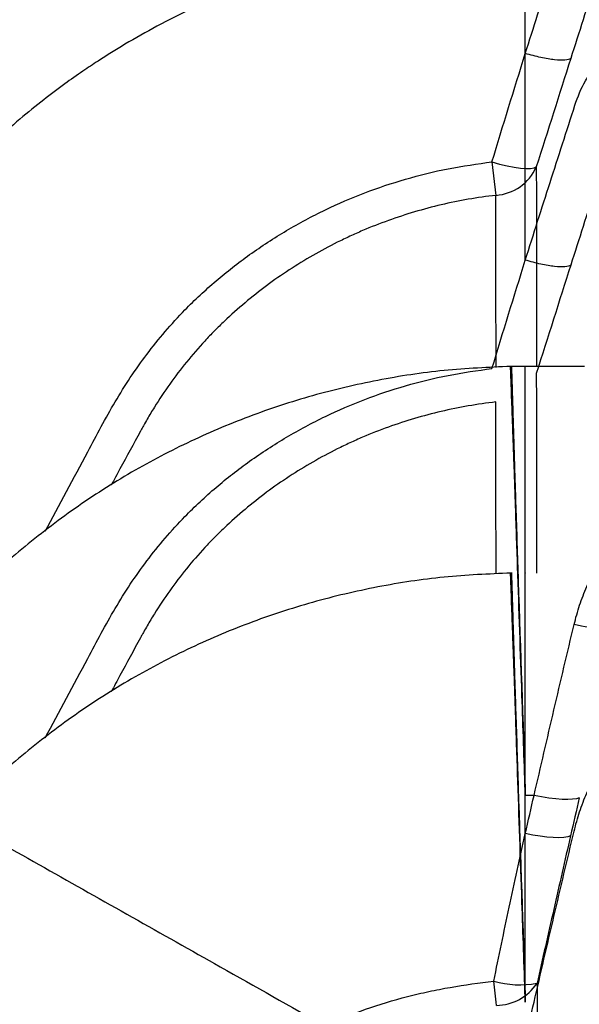
# Model space of a CAD drawing. Units: inches. Extents: x -1142 to 8695, y -7546 to 1179.
# Drawn here: x 7183 to 7187, y -7484 to -7476 of the extents above; entities that cross this region are included whole.
import ezdxf

# ---------------------------------------------------------------- set-up
doc = ezdxf.new("R2010")
doc.units = ezdxf.units.IN
doc.header["$MEASUREMENT"] = 0
doc.header["$PDMODE"] = 3
doc.layers.add('TEXT', color=7, linetype='Continuous')
doc.styles.add('Lane Standard', font='ROMANS.SHX')
doc.dimstyles.new('Lane Standard', dxfattribs={"dimscale": 0, "dimtxt": 0.06, "dimasz": 0.09375, "dimexe": 0.046875, "dimexo": 0.09375, "dimgap": 0.03125, "dimtad": 0, "dimtih": 1, "dimtoh": 1, "dimzin": 7, "dimdsep": 46, "dimlunit": 5, "dimtxsty": 'Lane Standard', "dimcen": 0, "dimclrd": 256, "dimclre": 256, "dimclrt": 256, "dimadec": 0, "dimazin": 2, "dimtp": 0.1, "dimtm": 0.1, "dimtfac": 0.6875, "dimtofl": 0, "dimtmove": 0, "dimatfit": 1, "dimfxl": 1, "dimtolj": 1, "dimtzin": 7, "dimlwd": -1, "dimlwe": -1, "dimarcsym": 0})

# ---------------------------------------------------------------- blocks, each defined once
blk = doc.blocks.new('*D242')
at = {"layer": 'Defpoints', "color": 0, "transparency": 16777216}
for p in [(7188.4612, -7466.5365), (7188.4612, -7472.704), (7166.3177, -7517.1652)]:
    blk.add_point(p, dxfattribs=at)
at = {"layer": 'TEXT', "transparency": 16777216}
for p, q in [((7166.3177, -7514.9152), (7166.3177, -7465.4115)), ((7188.4612, -7470.454), (7188.4612, -7465.4115)), ((7164.0677, -7466.5365), (7161.8177, -7466.5365)), ((7190.7112, -7466.5365), (7192.9612, -7466.5365))]:
    blk.add_line(p, q, dxfattribs=at)
for points in [[(7164.0677, -7466.1615), (7164.0677, -7466.9115), (7166.3177, -7466.5365)], [(7190.7112, -7466.1615), (7190.7112, -7466.9115), (7188.4612, -7466.5365)]]:
    blk.add_solid(points, dxfattribs=at)
at = {"layer": 'TEXT', "transparency": 16777216, "insert": (7177.3894, -7466.5365), "char_height": 1.44, "attachment_point": 5, "style": 'Lane Standard'}
blk.add_mtext('\\A1;22.1" INSTALL\\PLENGTH', dxfattribs=at)

msp = doc.modelspace()

# ---------------------------------------------------------------- linework, layer by layer
at = {"color": 7, "linetype": 'Continuous', "lineweight": 25}
for p, q in [((7186.2507, -7477.4326), (7186.2809, -7477.6906)), ((7186.5086, -7479.0097), (7186.3976, -7479.0097)), ((7186.9645, -7479.0097), (7186.5086, -7479.0097)), ((7186.508, -7482.6113), (7186.508, -7482.3169)), ((7186.5756, -7482.3169), (7186.508, -7482.3169))]:
    msp.add_line(p, q, dxfattribs=at)
at = {"color": 7, "linetype": 'Continuous', "lineweight": 25, "flags": 128}
for points in [[(7186.2507, -7477.4326), (7186.3101, -7477.4491), (7186.3676, -7477.4628), (7186.4217, -7477.4733), (7186.4707, -7477.4803), (7186.5135, -7477.4837), (7186.5487, -7477.4833), (7186.5754, -7477.4792), (7186.5928, -7477.4715)], [(7187.2329, -7481.0198), (7187.2114, -7481.0273), (7187.1816, -7481.032), (7187.1444, -7481.0338), (7187.1007, -7481.0326), (7187.0515, -7481.0285), (7186.9982, -7481.0215), (7186.9419, -7481.0119), (7186.8843, -7480.9999)], [(7186.9243, -7482.3345), (7186.9026, -7482.342), (7186.8727, -7482.3469), (7186.8354, -7482.3489), (7186.7916, -7482.348), (7186.7425, -7482.3442), (7186.6892, -7482.3377), (7186.6331, -7482.3285), (7186.5756, -7482.3169)], [(7186.8566, -7482.6282), (7186.8348, -7482.6358), (7186.8049, -7482.6407), (7186.7676, -7482.6427), (7186.7239, -7482.6419), (7186.6748, -7482.6382), (7186.6215, -7482.6317), (7186.5654, -7482.6226), (7186.5079, -7482.6112)]]:
    msp.add_lwpolyline(points, dxfattribs=at)
at = {"color": 7, "linetype": 'Continuous', "lineweight": 25}
for centre, radius, start, end in [((7186.2534, -7477.3198), 0.3718, 274.24839, 335.93117), ((7186.4012, -7479.3847), 0.375, 90.06213, 91.1219), ((7186.4666, -7483.0452), 0.7323, 254.00786, 280.33915), ((7171.5035, -7485.4116), 14.8547, 5.70342, 6.4258), ((7186.2807, -7483.554), 0.3815, 270.59679, 326.2992)]:
    msp.add_arc(centre, radius, start, end, dxfattribs=at)
for points, knots in [([(7186.508, -7472.7054), (7186.4169, -7472.7061), (7186.2075, -7472.7077), (7185.8742, -7472.7354), (7185.5035, -7472.7873), (7185.1179, -7472.8683), (7184.7437, -7472.9744), (7184.3839, -7473.1029), (7184.0412, -7473.2502), (7183.6967, -7473.4257), (7183.3533, -7473.6312), (7183.014, -7473.8681), (7182.689, -7474.1318), (7182.3809, -7474.4212), (7182.092, -7474.735), (7181.8199, -7475.0788), (7181.6384, -7475.3478), (7181.5365, -7475.5154), (7181.5028, -7475.5702), (7181.4743, -7475.6169), (7181.4455, -7475.6639), (7181.4166, -7475.7112), (7181.3876, -7475.7588), (7181.3135, -7475.8803), (7181.1329, -7476.1778), (7180.8458, -7476.6553), (7180.6162, -7477.0447), (7180.5004, -7477.241)], [0, 0, 0, 0, 0.034247, 0.07867, 0.125538, 0.17485, 0.226606, 0.271606, 0.318304, 0.366699, 0.416792, 0.468582, 0.522069, 0.573941, 0.627315, 0.682192, 0.738571, 0.749096, 0.755906, 0.76276, 0.769659, 0.776603, 0.783591, 0.790624, 0.830101, 0.914356, 1, 1, 1, 1]), ([(7186.508, -7474.0862), (7186.4017, -7474.0867), (7186.1632, -7474.088), (7185.801, -7474.1217), (7185.4302, -7474.1771), (7185.0504, -7474.2582), (7184.669, -7474.3658), (7184.2939, -7474.5002), (7183.9636, -7474.6428), (7183.6765, -7474.7864), (7183.4305, -7474.9251), (7183.242, -7475.0425), (7183.0881, -7475.1452), (7182.9478, -7475.2441), (7182.7852, -7475.3665), (7182.602, -7475.5151), (7182.4106, -7475.6843), (7182.2144, -7475.8736), (7182.017, -7476.0822), (7181.8139, -7476.3193), (7181.6497, -7476.5332), (7181.5229, -7476.7134), (7181.4362, -7476.8435), (7181.3676, -7476.9536), (7181.3135, -7477.0403), (7181.2702, -7477.1099), (7181.2258, -7477.1815), (7181.1281, -7477.3391), (7180.9712, -7477.5937), (7180.7496, -7477.9567), (7180.5026, -7478.3656), (7180.2299, -7478.8224), (7179.9453, -7479.3052), (7179.7552, -7479.6337), (7179.6633, -7479.7924)], [0, 0, 0, 0, 0.0337022, 0.0756099, 0.1152207, 0.1525345, 0.1987075, 0.240797, 0.2788024, 0.3127236, 0.3425605, 0.3683124, 0.3831438, 0.4012312, 0.4227394, 0.4476685, 0.4760182, 0.5037325, 0.5340842, 0.5670736, 0.6026995, 0.6195541, 0.6369404, 0.6522666, 0.6606892, 0.6693546, 0.6782627, 0.6874136, 0.728155, 0.7731107, 0.8222807, 0.8796394, 0.941836, 1, 1, 1, 1]), ([(7186.508, -7474.2984), (7186.4169, -7474.299), (7186.2075, -7474.3006), (7185.8742, -7474.3283), (7185.5035, -7474.3802), (7185.1179, -7474.4612), (7184.7437, -7474.5673), (7184.3839, -7474.6958), (7184.0412, -7474.8431), (7183.6967, -7475.0186), (7183.3533, -7475.2241), (7183.014, -7475.461), (7182.689, -7475.7247), (7182.3809, -7476.0142), (7182.092, -7476.3279), (7181.8199, -7476.6717), (7181.6384, -7476.9407), (7181.5365, -7477.1083), (7181.5028, -7477.1631), (7181.4743, -7477.2098), (7181.4455, -7477.2568), (7181.4166, -7477.3041), (7181.3876, -7477.3517), (7181.3135, -7477.4732), (7181.1329, -7477.7707), (7180.8458, -7478.2482), (7180.6162, -7478.6376), (7180.5004, -7478.834)], [0, 0, 0, 0, 0.034247, 0.07867, 0.125538, 0.17485, 0.226606, 0.271606, 0.318304, 0.366699, 0.416792, 0.468582, 0.522069, 0.573941, 0.627315, 0.682192, 0.738571, 0.749096, 0.755906, 0.76276, 0.769659, 0.776603, 0.783591, 0.790624, 0.830101, 0.914356, 1, 1, 1, 1]), ([(7186.508, -7476.5965), (7186.5714, -7476.3974), (7186.6349, -7476.1984), (7186.7624, -7475.8004), (7186.8262, -7475.6015), (7186.8904, -7475.4026)], [0, 0, 0, 0, 0.5, 0.5, 1, 1, 1, 1]), ([(7187.2407, -7475.4428), (7187.1765, -7475.6414), (7187.1127, -7475.8402), (7186.9852, -7476.2378), (7186.9216, -7476.4367), (7186.8583, -7476.6356)], [0, 0, 0, 0, 0.5, 0.5, 1, 1, 1, 1]), ([(7186.508, -7475.6791), (7186.4017, -7475.6797), (7186.1632, -7475.6809), (7185.801, -7475.7146), (7185.4302, -7475.77), (7185.0504, -7475.8511), (7184.669, -7475.9587), (7184.2939, -7476.0931), (7183.9636, -7476.2357), (7183.6765, -7476.3793), (7183.4305, -7476.518), (7183.242, -7476.6354), (7183.0881, -7476.7381), (7182.9478, -7476.837), (7182.7852, -7476.9594), (7182.602, -7477.1081), (7182.4106, -7477.2772), (7182.2144, -7477.4665), (7182.017, -7477.6751), (7181.8139, -7477.9122), (7181.6497, -7478.1261), (7181.5229, -7478.3063), (7181.4362, -7478.4364), (7181.3676, -7478.5465), (7181.3135, -7478.6332), (7181.2702, -7478.7028), (7181.2258, -7478.7744), (7181.1281, -7478.932), (7180.9712, -7479.1866), (7180.7496, -7479.5496), (7180.5026, -7479.9585), (7180.2299, -7480.4153), (7179.9453, -7480.8981), (7179.7552, -7481.2266), (7179.6633, -7481.3853)], [0, 0, 0, 0, 0.0337022, 0.0756099, 0.1152207, 0.1525345, 0.1987075, 0.240797, 0.2788024, 0.3127236, 0.3425605, 0.3683124, 0.3831438, 0.4012312, 0.4227394, 0.4476685, 0.4760182, 0.5037325, 0.5340842, 0.5670736, 0.6026995, 0.6195541, 0.6369404, 0.6522666, 0.6606892, 0.6693546, 0.6782627, 0.6874136, 0.728155, 0.7731107, 0.8222807, 0.8796394, 0.941836, 1, 1, 1, 1]), ([(7186.8583, -7476.6356), (7186.8498, -7476.6424), (7186.8345, -7476.6468), (7186.792, -7476.6503), (7186.7648, -7476.6493), (7186.7017, -7476.6423), (7186.6658, -7476.6362), (7186.5892, -7476.6194), (7186.5486, -7476.6088), (7186.508, -7476.5965)], [0, 0, 0, 0, 0.25, 0.25, 0.5, 0.5, 0.75, 0.75, 1, 1, 1, 1]), ([(7186.8904, -7476.9955), (7186.9117, -7476.9298), (7186.9388, -7476.8669), (7186.9888, -7476.7771), (7187.0071, -7476.7479), (7187.037, -7476.7054), (7187.0474, -7476.6914), (7187.0636, -7476.6709), (7187.0718, -7476.6608), (7187.0817, -7476.6491), (7187.0867, -7476.6434), (7187.0888, -7476.6409), (7187.0903, -7476.6393), (7187.091, -7476.6385), (7187.0917, -7476.6376)], [0, 0, 0, 0, 0.5, 0.5, 0.75, 0.75, 0.875, 0.875, 0.9375, 0.96875, 0.984375, 0.992187, 0.992187, 1, 1, 1, 1]), ([(7186.508, -7478.1894), (7186.5714, -7477.9903), (7186.6349, -7477.7913), (7186.7624, -7477.3933), (7186.8262, -7477.1944), (7186.8904, -7476.9955)], [0, 0, 0, 0, 0.5, 0.5, 1, 1, 1, 1]), ([(7187.2407, -7477.0357), (7187.1765, -7477.2343), (7187.1127, -7477.4331), (7186.9852, -7477.8307), (7186.9216, -7478.0296), (7186.8583, -7478.2285)], [0, 0, 0, 0, 0.5, 0.5, 1, 1, 1, 1]), ([(7186.2809, -7477.6906), (7186.1381, -7477.7071), (7185.9976, -7477.7316), (7185.7213, -7477.7963), (7185.5854, -7477.8366), (7185.3851, -7477.9087), (7185.3189, -7477.9347), (7185.2204, -7477.9767), (7185.1878, -7477.9912), (7185.1228, -7478.0212), (7185.0904, -7478.0367), (7184.9296, -7478.1168), (7184.8061, -7478.1878), (7184.569, -7478.3433), (7184.4553, -7478.4277), (7184.2923, -7478.5647), (7184.2392, -7478.612), (7184.1615, -7478.6857), (7184.1359, -7478.7107), (7184.0854, -7478.7616), (7184.0605, -7478.7876), (7183.9385, -7478.9191), (7183.8486, -7479.0299), (7183.7247, -7479.204), (7183.6852, -7479.2633), (7183.6288, -7479.3543), (7183.6104, -7479.385), (7183.5836, -7479.4315), (7183.5703, -7479.4548), (7183.5551, -7479.4823), (7183.5487, -7479.4941), (7183.5444, -7479.502), (7183.5423, -7479.506), (7183.5402, -7479.5099)], [0, 0, 0, 0, 0.125, 0.125, 0.25, 0.25, 0.3125, 0.3125, 0.34375, 0.34375, 0.375, 0.375, 0.5, 0.5, 0.625, 0.625, 0.6875, 0.6875, 0.71875, 0.71875, 0.75, 0.75, 0.875, 0.875, 0.9375, 0.9375, 0.96875, 0.96875, 0.984375, 0.992187, 0.996094, 0.996094, 1, 1, 1, 1]), ([(7186.8583, -7478.2285), (7186.8498, -7478.2353), (7186.8345, -7478.2397), (7186.792, -7478.2432), (7186.7648, -7478.2422), (7186.7017, -7478.2352), (7186.6658, -7478.2291), (7186.5892, -7478.2123), (7186.5486, -7478.2017), (7186.508, -7478.1894)], [0, 0, 0, 0, 0.25, 0.25, 0.5, 0.5, 0.75, 0.75, 1, 1, 1, 1]), ([(7186.3939, -7479.0098), (7186.3939, -7479.0098), (7186.3939, -7479.0082), (7186.394, -7479.0113), (7186.3939, -7479.0096), (7186.3939, -7479.0093), (7186.3939, -7479.01), (7186.3939, -7479.0102)], [0, 0, 0, 0, 0.001627, 0.204688, 0.610811, 0.929571, 1, 1, 1, 1]), ([(7186.3976, -7479.0097), (7186.2253, -7479.0172), (7185.8808, -7479.0322), (7185.3689, -7479.1104), (7184.8652, -7479.2287), (7184.3735, -7479.3905), (7183.8974, -7479.5933), (7183.4402, -7479.8359), (7183.0055, -7480.1168), (7182.5963, -7480.4336), (7182.2153, -7480.784), (7181.8664, -7481.1661), (7181.5486, -7481.575), (7181.3675, -7481.8685), (7181.277, -7482.0152)], [0, 0, 0, 0, 0.083334, 0.166667, 0.25, 0.333333, 0.416667, 0.5, 0.583333, 0.666667, 0.75, 0.833333, 0.916666, 1, 1, 1, 1]), ([(7186.2809, -7479.2835), (7186.1381, -7479.3), (7185.9976, -7479.3245), (7185.7213, -7479.3893), (7185.5854, -7479.4295), (7185.3851, -7479.5016), (7185.3189, -7479.5276), (7185.2204, -7479.5696), (7185.1878, -7479.5841), (7185.1228, -7479.6141), (7185.0904, -7479.6297), (7184.9296, -7479.7097), (7184.8061, -7479.7807), (7184.569, -7479.9362), (7184.4553, -7480.0207), (7184.2923, -7480.1576), (7184.2392, -7480.2049), (7184.1615, -7480.2786), (7184.1359, -7480.3036), (7184.0854, -7480.3545), (7184.0605, -7480.3805), (7183.9385, -7480.512), (7183.8486, -7480.6228), (7183.7247, -7480.7969), (7183.6852, -7480.8562), (7183.6288, -7480.9472), (7183.6104, -7480.9779), (7183.5836, -7481.0244), (7183.5703, -7481.0478), (7183.5551, -7481.0752), (7183.5487, -7481.0871), (7183.5444, -7481.0949), (7183.5423, -7481.099), (7183.5402, -7481.1029)], [0, 0, 0, 0, 0.125, 0.125, 0.25, 0.25, 0.3125, 0.3125, 0.34375, 0.34375, 0.375, 0.375, 0.5, 0.5, 0.625, 0.625, 0.6875, 0.6875, 0.71875, 0.71875, 0.75, 0.75, 0.875, 0.875, 0.9375, 0.9375, 0.96875, 0.96875, 0.984375, 0.992187, 0.996094, 0.996094, 1, 1, 1, 1]), ([(7186.8843, -7480.9999), (7186.8964, -7480.9493), (7186.9105, -7480.8993), (7186.943, -7480.8011), (7186.9614, -7480.7529), (7187.003, -7480.6584), (7187.0263, -7480.6122), (7187.0655, -7480.5445), (7187.0794, -7480.5222), (7187.1085, -7480.4786), (7187.1237, -7480.4573), (7187.1716, -7480.3953), (7187.2063, -7480.3564), (7187.2542, -7480.3114), (7187.264, -7480.3026), (7187.2841, -7480.2854), (7187.2944, -7480.277), (7187.3259, -7480.2527), (7187.3476, -7480.2377), (7187.3926, -7480.2101), (7187.4159, -7480.1976), (7187.4522, -7480.1809), (7187.4646, -7480.1757), (7187.4896, -7480.1661), (7187.5022, -7480.1618), (7187.5656, -7480.1424), (7187.6179, -7480.1343), (7187.6718, -7480.1334)], [0, 0, 0, 0, 0.125, 0.125, 0.25, 0.25, 0.375, 0.375, 0.4375, 0.4375, 0.5, 0.5, 0.625, 0.625, 0.65625, 0.65625, 0.6875, 0.6875, 0.75, 0.75, 0.8125, 0.8125, 0.84375, 0.84375, 0.875, 0.875, 1, 1, 1, 1]), ([(7186.3976, -7480.6026), (7186.2253, -7480.6101), (7185.8808, -7480.6251), (7185.3689, -7480.7033), (7184.8652, -7480.8216), (7184.3735, -7480.9834), (7183.8974, -7481.1862), (7183.4402, -7481.4288), (7183.0055, -7481.7097), (7182.5963, -7482.0265), (7182.2153, -7482.3769), (7181.8664, -7482.759), (7181.5486, -7483.1679), (7181.3675, -7483.4614), (7181.277, -7483.6081)], [0, 0, 0, 0, 0.083334, 0.166667, 0.25, 0.333333, 0.416667, 0.5, 0.583333, 0.666667, 0.75, 0.833333, 0.916666, 1, 1, 1, 1]), ([(7186.3939, -7480.6028), (7186.3939, -7480.6027), (7186.3939, -7480.6011), (7186.394, -7480.6042), (7186.3939, -7480.6026), (7186.3939, -7480.6022), (7186.3939, -7480.6029), (7186.3939, -7480.6031)], [0, 0, 0, 0, 0.001627, 0.204688, 0.610811, 0.929571, 1, 1, 1, 1]), ([(7186.5756, -7482.3169), (7186.6263, -7482.0973), (7186.6773, -7481.8777), (7186.7801, -7481.4386), (7186.8319, -7481.2192), (7186.8843, -7480.9999)], [0, 0, 0, 0, 0.5, 0.5, 1, 1, 1, 1]), ([(7186.8843, -7482.5928), (7186.8964, -7482.5422), (7186.9105, -7482.4922), (7186.943, -7482.394), (7186.9614, -7482.3458), (7187.003, -7482.2513), (7187.0263, -7482.2051), (7187.0655, -7482.1374), (7187.0794, -7482.1151), (7187.1085, -7482.0715), (7187.1237, -7482.0502), (7187.1716, -7481.9883), (7187.2063, -7481.9493), (7187.2542, -7481.9043), (7187.264, -7481.8955), (7187.2841, -7481.8783), (7187.2944, -7481.8699), (7187.3259, -7481.8456), (7187.3476, -7481.8306), (7187.3926, -7481.803), (7187.4159, -7481.7905), (7187.4522, -7481.7738), (7187.4646, -7481.7686), (7187.4896, -7481.7591), (7187.5022, -7481.7547), (7187.5656, -7481.7353), (7187.6179, -7481.7272), (7187.6718, -7481.7264)], [0, 0, 0, 0, 0.125, 0.125, 0.25, 0.25, 0.375, 0.375, 0.4375, 0.4375, 0.5, 0.5, 0.625, 0.625, 0.65625, 0.65625, 0.6875, 0.6875, 0.75, 0.75, 0.8125, 0.8125, 0.84375, 0.84375, 0.875, 0.875, 1, 1, 1, 1]), ([(7186.2649, -7483.7492), (7186.3035, -7483.5588), (7186.3434, -7483.369), (7186.4247, -7482.9899), (7186.4661, -7482.8006), (7186.508, -7482.6114)], [0, 0, 0, 0, 0.5, 0.5, 1, 1, 1, 1]), ([(7186.5756, -7483.9098), (7186.6263, -7483.6902), (7186.6773, -7483.4706), (7186.7801, -7483.0316), (7186.8319, -7482.8121), (7186.8843, -7482.5928)], [0, 0, 0, 0, 0.5, 0.5, 1, 1, 1, 1]), ([(7186.8566, -7482.6285), (7186.8131, -7482.8177), (7186.77, -7483.0071), (7186.6839, -7483.3861), (7186.641, -7483.5757), (7186.5981, -7483.7656)], [0, 0, 0, 0, 0.5, 0.5, 1, 1, 1, 1]), ([(7184.9656, -7484.0947), (7185.0162, -7484.0705), (7185.0676, -7484.0477), (7185.1713, -7484.0047), (7185.2237, -7483.9845), (7185.3826, -7483.9278), (7185.4901, -7483.8953), (7185.6534, -7483.8535), (7185.7082, -7483.8406), (7185.8184, -7483.8171), (7185.8739, -7483.8064), (7186.0406, -7483.7773), (7186.1525, -7483.7617), (7186.2649, -7483.7492)], [0, 0, 0, 0, 0.125, 0.125, 0.25, 0.25, 0.5, 0.5, 0.625, 0.625, 0.75, 0.75, 1, 1, 1, 1]), ([(7186.5981, -7483.7656), (7186.5981, -7484.2558), (7186.5982, -7484.7576), (7186.5982, -7485.5277), (7186.5982, -7485.7873), (7186.5982, -7486.3123), (7186.5982, -7486.5778), (7186.5981, -7487.9182), (7186.598, -7489.032), (7186.5979, -7490.1872)], [0, 0, 0, 0, 0.25, 0.25, 0.375, 0.375, 0.5, 0.5, 1, 1, 1, 1])]:
    msp.add_open_spline(points, degree=3, knots=knots, dxfattribs=at)
at = {"color": 8, "linetype": 'Continuous', "lineweight": 25}
for points, knots in [([(7186.508, -7476.5965), (7186.508, -7476.2259), (7186.508, -7475.7602), (7186.508, -7475.2471), (7186.508, -7475.0571), (7186.508, -7474.8974), (7186.508, -7474.7273), (7186.508, -7474.5563), (7186.508, -7474.4046), (7186.508, -7474.279), (7186.508, -7474.181), (7186.508, -7474.1188), (7186.508, -7474.0859), (7186.508, -7474.0832), (7186.508, -7474.0835), (7186.508, -7474.0835)], [0, 0, 0, 0, 0.338085, 0.424746, 0.468077, 0.511427, 0.570467, 0.631219, 0.69026, 0.751013, 0.810012, 0.870717, 0.920138, 0.970502, 1, 1, 1, 1]), ([(7186.508, -7478.1894), (7186.508, -7477.8188), (7186.508, -7477.3531), (7186.508, -7476.84), (7186.508, -7476.65), (7186.508, -7476.4903), (7186.508, -7476.3202), (7186.508, -7476.1492), (7186.508, -7475.9975), (7186.508, -7475.872), (7186.508, -7475.7739), (7186.508, -7475.7117), (7186.508, -7475.6788), (7186.508, -7475.6761), (7186.508, -7475.6764), (7186.508, -7475.6765)], [0, 0, 0, 0, 0.338085, 0.424746, 0.468077, 0.511427, 0.570467, 0.631219, 0.69026, 0.751013, 0.810012, 0.870717, 0.920138, 0.970502, 1, 1, 1, 1]), ([(7182.8054, -7480.2809), (7182.9152, -7480.0766), (7183.0942, -7479.7433), (7183.3056, -7479.3439), (7183.4604, -7479.0947), (7183.5891, -7478.9138), (7183.7294, -7478.7394), (7183.9045, -7478.5473), (7184.1201, -7478.3463), (7184.3825, -7478.142), (7184.6642, -7477.9582), (7184.9614, -7477.7994), (7185.2683, -7477.6673), (7185.5854, -7477.5613), (7185.9132, -7477.4795), (7186.1382, -7477.4483), (7186.2507, -7477.4326)], [0, 0, 0, 0, 0.1478402, 0.2411588, 0.2879084, 0.3346878, 0.3826019, 0.4305152, 0.5004423, 0.5703896, 0.642547, 0.7147057, 0.7850127, 0.8553204, 0.9276595, 1, 1, 1, 1]), ([(7186.5928, -7477.4715), (7186.593, -7477.6371), (7186.5935, -7477.9688), (7186.5942, -7478.484), (7186.5947, -7478.8485), (7186.5949, -7479.0097)], [0, 0, 0, 0, 0.357537, 0.71576, 1, 1, 1, 1]), ([(7186.2823, -7479.0168), (7186.2822, -7478.9273), (7186.282, -7478.7062), (7186.2816, -7478.3752), (7186.2812, -7478.0198), (7186.281, -7477.8003), (7186.2809, -7477.6906)], [0, 0, 0, 0, 0.183418, 0.452748, 0.726374, 1, 1, 1, 1]), ([(7186.4012, -7479.0092), (7186.4012, -7479.0094), (7186.4012, -7479.0109), (7186.401, -7479.003), (7186.401, -7479.0036), (7186.4023, -7479.0489), (7186.4046, -7479.1245), (7186.4075, -7479.2198), (7186.4108, -7479.3306), (7186.415, -7479.4713), (7186.4198, -7479.6278), (7186.4246, -7479.7847), (7186.4292, -7479.9333), (7186.4388, -7480.2265), (7186.4649, -7481.0083), (7186.4895, -7481.7524), (7186.5076, -7482.304), (7186.508, -7482.3169)], [0, 0, 0, 0, 0.011901, 0.081268, 0.150518, 0.199222, 0.247922, 0.283534, 0.319147, 0.362675, 0.406208, 0.439443, 0.47286, 0.506284, 0.634073, 0.9914, 1, 1, 1, 1]), ([(7186.508, -7482.3169), (7186.508, -7481.5329), (7186.508, -7480.6822), (7186.508, -7479.7689), (7186.508, -7479.583), (7186.508, -7479.4133), (7186.508, -7479.271), (7186.508, -7479.1562), (7186.508, -7479.0734), (7186.508, -7479.0206), (7186.508, -7479.0014), (7186.508, -7479.01), (7186.508, -7479.0098), (7186.508, -7479.0097)], [0, 0, 0, 0, 0.519017, 0.563183, 0.60849, 0.652733, 0.698361, 0.74109, 0.785029, 0.828079, 0.872381, 0.983955, 1, 1, 1, 1]), ([(7182.8054, -7481.8738), (7182.9152, -7481.6695), (7183.0942, -7481.3362), (7183.3056, -7480.9368), (7183.4604, -7480.6877), (7183.5891, -7480.5067), (7183.7294, -7480.3324), (7183.9045, -7480.1402), (7184.1201, -7479.9392), (7184.3825, -7479.7349), (7184.6642, -7479.5512), (7184.9614, -7479.3923), (7185.2683, -7479.2602), (7185.5854, -7479.1542), (7185.9132, -7479.0724), (7186.1382, -7479.0412), (7186.2507, -7479.0255)], [0, 0, 0, 0, 0.1478402, 0.2411588, 0.2879084, 0.3346878, 0.3826019, 0.4305152, 0.5004423, 0.5703896, 0.642547, 0.7147057, 0.7850127, 0.8553204, 0.9276595, 1, 1, 1, 1]), ([(7186.5079, -7482.3169), (7186.5075, -7482.304), (7186.4988, -7482.0475), (7186.479, -7481.4604), (7186.4542, -7480.7204), (7186.436, -7480.1834), (7186.4279, -7479.9346), (7186.4233, -7479.811), (7186.419, -7479.6911), (7186.4144, -7479.567), (7186.4099, -7479.4424), (7186.4055, -7479.3235), (7186.4017, -7479.2201), (7186.3982, -7479.1254), (7186.3954, -7479.0498), (7186.394, -7479.0107), (7186.3939, -7479.0101), (7186.3939, -7479.0098)], [0, 0, 0, 0, 0.009732, 0.192454, 0.440745, 0.564891, 0.595927, 0.627016, 0.658674, 0.690705, 0.730166, 0.770379, 0.810293, 0.850964, 0.905079, 0.961183, 1, 1, 1, 1]), ([(7186.5928, -7479.0644), (7186.593, -7479.2301), (7186.5935, -7479.5618), (7186.5942, -7480.077), (7186.5947, -7480.4414), (7186.5949, -7480.6026)], [0, 0, 0, 0, 0.357537, 0.71576, 1, 1, 1, 1]), ([(7186.2823, -7480.6097), (7186.2822, -7480.5202), (7186.282, -7480.2991), (7186.2816, -7479.9681), (7186.2812, -7479.6127), (7186.281, -7479.3932), (7186.2809, -7479.2835)], [0, 0, 0, 0, 0.183418, 0.452748, 0.726374, 1, 1, 1, 1]), ([(7183.5402, -7479.5099), (7183.5402, -7479.5099), (7183.4875, -7479.6063), (7183.4116, -7479.7443), (7183.3375, -7479.8834), (7183.3151, -7479.9255)], [0, 0, 0, 0, 0.000005, 0.696795, 1, 1, 1, 1]), ([(7186.5079, -7483.9098), (7186.5075, -7483.8969), (7186.4988, -7483.6405), (7186.479, -7483.0533), (7186.4542, -7482.3133), (7186.436, -7481.7763), (7186.4279, -7481.5275), (7186.4233, -7481.4039), (7186.419, -7481.284), (7186.4144, -7481.1599), (7186.4099, -7481.0353), (7186.4055, -7480.9164), (7186.4017, -7480.813), (7186.3982, -7480.7184), (7186.3954, -7480.6427), (7186.394, -7480.6036), (7186.3939, -7480.603), (7186.3939, -7480.6028)], [0, 0, 0, 0, 0.009732, 0.192454, 0.440745, 0.564891, 0.595927, 0.627016, 0.658674, 0.690705, 0.730166, 0.770379, 0.810293, 0.850964, 0.905079, 0.961183, 1, 1, 1, 1]), ([(7186.4012, -7480.6021), (7186.4012, -7480.6023), (7186.4012, -7480.6038), (7186.401, -7480.5959), (7186.401, -7480.5965), (7186.4023, -7480.6418), (7186.4046, -7480.7174), (7186.4075, -7480.8127), (7186.4108, -7480.9235), (7186.415, -7481.0642), (7186.4198, -7481.2207), (7186.4246, -7481.3776), (7186.4292, -7481.5262), (7186.4388, -7481.8195), (7186.4649, -7482.6012), (7186.4895, -7483.3453), (7186.5076, -7483.8969), (7186.508, -7483.9098)], [0, 0, 0, 0, 0.011901, 0.081268, 0.150518, 0.199222, 0.247922, 0.283534, 0.319147, 0.362675, 0.406208, 0.439443, 0.47286, 0.506284, 0.634073, 0.9914, 1, 1, 1, 1]), ([(7186.508, -7483.9098), (7186.508, -7483.1258), (7186.508, -7482.2751), (7186.508, -7481.3618), (7186.508, -7481.1759), (7186.508, -7481.0062), (7186.508, -7480.8639), (7186.508, -7480.7492), (7186.508, -7480.6663), (7186.508, -7480.6135), (7186.508, -7480.5943), (7186.508, -7480.603), (7186.508, -7480.6027), (7186.508, -7480.6026)], [0, 0, 0, 0, 0.519017, 0.563183, 0.60849, 0.652733, 0.698361, 0.74109, 0.785029, 0.828079, 0.872381, 0.983955, 1, 1, 1, 1]), ([(7183.5402, -7481.1029), (7183.5402, -7481.1029), (7183.4875, -7481.1992), (7183.4116, -7481.3373), (7183.3375, -7481.4763), (7183.3151, -7481.5184)], [0, 0, 0, 0, 0.000005, 0.696795, 1, 1, 1, 1]), ([(7181.2775, -7482.0155), (7181.2772, -7482.0153), (7181.2763, -7482.0148), (7181.2962, -7482.026), (7181.3469, -7482.0546), (7181.4251, -7482.0987), (7181.5276, -7482.1565), (7181.6521, -7482.2267), (7181.7955, -7482.3075), (7181.9528, -7482.3962), (7182.2907, -7482.5867), (7183.0258, -7483.0011), (7183.9731, -7483.5352), (7184.695, -7483.9422), (7184.9651, -7484.0944)], [0, 0, 0, 0, 0.021405, 0.060864, 0.100322, 0.139778, 0.179236, 0.218691, 0.258146, 0.297604, 0.337068, 0.495089, 0.81113, 1, 1, 1, 1]), ([(7181.2775, -7483.6084), (7181.2772, -7483.6082), (7181.2763, -7483.6077), (7181.2962, -7483.6189), (7181.3469, -7483.6475), (7181.4251, -7483.6916), (7181.5276, -7483.7494), (7181.6521, -7483.8196), (7181.7955, -7483.9004), (7181.9528, -7483.9891), (7182.2907, -7484.1796), (7183.0258, -7484.594), (7183.9731, -7485.1281), (7184.695, -7485.5351), (7184.9651, -7485.6873)], [0, 0, 0, 0, 0.021405, 0.060864, 0.100322, 0.139778, 0.179236, 0.218691, 0.258146, 0.297604, 0.337068, 0.495089, 0.81113, 1, 1, 1, 1])]:
    msp.add_open_spline(points, degree=3, knots=knots, dxfattribs=at)
at = {"color": 7, "linetype": 'Continuous', "lineweight": 25}
for points in [[(7186.2507, -7477.4326), (7186.3357, -7477.1534), (7186.4215, -7476.8748), (7186.508, -7476.5965)], [(7186.8583, -7476.6356), (7186.7696, -7476.914), (7186.6812, -7477.1925), (7186.5928, -7477.4715)], [(7186.2507, -7479.0255), (7186.3357, -7478.7463), (7186.4215, -7478.4677), (7186.508, -7478.1894)], [(7186.8583, -7478.2285), (7186.7696, -7478.5069), (7186.6812, -7478.7854), (7186.5928, -7479.0644)], [(7186.5079, -7482.6112), (7186.5304, -7482.5131), (7186.553, -7482.415), (7186.5756, -7482.3169)], [(7186.9243, -7482.3345), (7186.9017, -7482.4324), (7186.8791, -7482.5303), (7186.8566, -7482.6282)], [(7186.5079, -7484.2041), (7186.5304, -7484.106), (7186.553, -7484.0079), (7186.5756, -7483.9098)]]:
    msp.add_open_spline(points, degree=3, dxfattribs=at)

# ---------------------------------------------------------------- dimensions: what is measured, and where the dimension line sits
at = {"layer": 'TEXT'}
dim = msp.add_linear_dim(base=(7188.4612, -7466.5365), p1=(7166.3177, -7517.1652), p2=(7188.4612, -7472.704), text='<> INSTALL\\PLENGTH', dimstyle='Lane Standard', override={"dimscale": 24.000002, "dimdec": 1, "dimlunit": 2, "dimpost": '"'}, dxfattribs=at)
dim.commit()
dim.dimension.update_dxf_attribs({"geometry": '*D242', "text_midpoint": (7177.3894, -7466.5365)})

doc.saveas('drawing.dxf')
